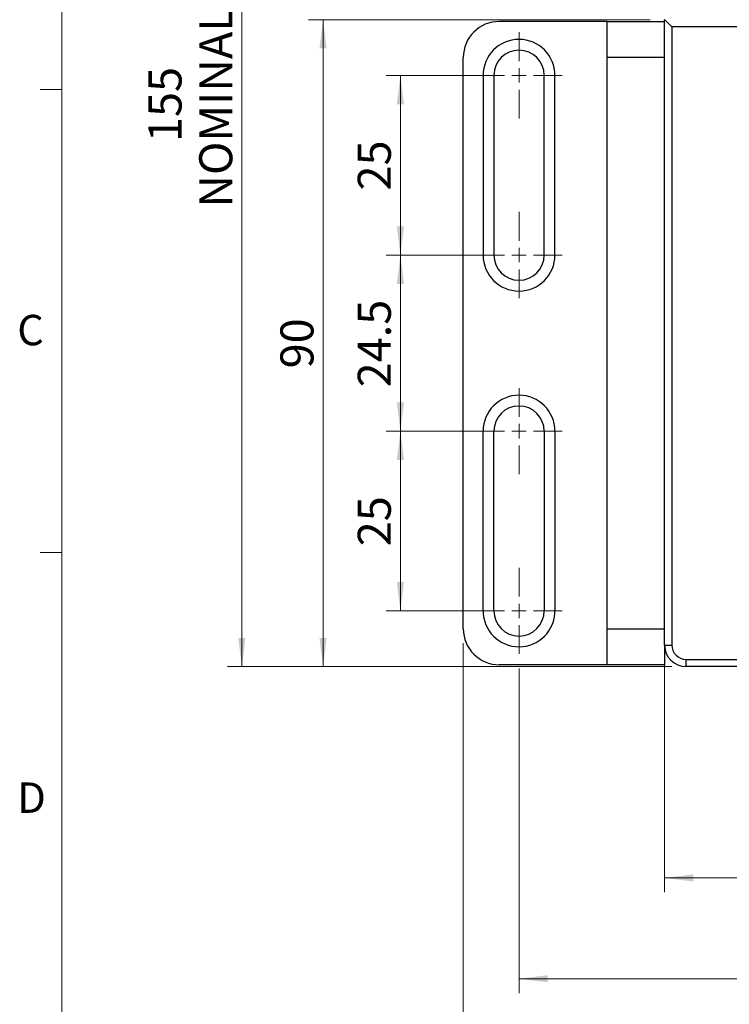
# Model space of a CAD drawing. Units: millimetres. Extents: x 11 to 578, y 9 to 409.
# Drawn here: x 12 to 110, y 147 to 284 of the extents above; entities that cross this region are included whole.
import ezdxf

# ---------------------------------------------------------------- set-up
doc = ezdxf.new("R2010")
doc.units = ezdxf.units.MM
doc.header["$LTSCALE"] = 2
doc.layers.add('SLD-0', color=179, linetype='Continuous', lineweight=15)
doc.styles.add('SLDTEXTSTYLE0', font='TXT', dxfattribs={"width": 0.605})
doc.dimstyles.new('SLDDIMSTYLE0', dxfattribs={"dimtxt": 4.6, "dimasz": 4, "dimexe": 0, "dimexo": 0.0625, "dimgap": 1.15, "dimtad": 1, "dimrnd": 1e-09, "dimzin": 12, "dimdsep": 46, "dimtxsty": 'SLDTEXTSTYLE0', "dimsah": 1, "dimcen": 0.09, "dimadec": 0, "dimazin": 3, "dimtfac": 1, "dimtofl": 0, "dimtmove": 0, "dimatfit": 3, "dimfxl": 1, "dimfrac": 2, "dimtolj": 1, "dimtzin": 12, "dimarcsym": 0})

# ---------------------------------------------------------------- blocks, each defined once
blk = doc.blocks.new('_D_2')
at = {"layer": 'SLD-0'}
for p, q in [((78.97, 250.86), (62.47, 250.86)), ((64.47, 250.86), (64.47, 226.36)), ((78.97, 226.36), (62.47, 226.36))]:
    blk.add_line(p, q, dxfattribs=at)
for points in [[(64.47, 250.86), (63.97, 246.86), (64.97, 246.86)], [(64.47, 226.36), (64.97, 230.36), (63.97, 230.36)]]:
    blk.add_solid(points, dxfattribs=at)
at = {"layer": 'SLD-0', "insert": (58.54, 232.46), "char_height": 4.6, "attachment_point": 1, "rotation": 90, "style": 'SLDTEXTSTYLE0'}
blk.add_mtext('24.5', dxfattribs=at)
blk = doc.blocks.new('_D_3')
at = {"layer": 'SLD-0'}
for p, q in [((78.97, 275.86), (62.47, 275.86)), ((64.47, 275.86), (64.47, 250.86)), ((78.97, 250.86), (62.47, 250.86))]:
    blk.add_line(p, q, dxfattribs=at)
for points in [[(64.47, 275.86), (63.97, 271.86), (64.97, 271.86)], [(64.47, 250.86), (64.97, 254.86), (63.97, 254.86)]]:
    blk.add_solid(points, dxfattribs=at)
at = {"layer": 'SLD-0', "insert": (58.54, 259.85), "char_height": 4.6, "attachment_point": 1, "rotation": 90, "style": 'SLDTEXTSTYLE0'}
blk.add_mtext('25', dxfattribs=at)
blk = doc.blocks.new('_D_4')
at = {"layer": 'SLD-0'}
for p, q in [((78.97, 226.36), (62.47, 226.36)), ((64.47, 226.36), (64.47, 201.36)), ((78.97, 201.36), (62.47, 201.36))]:
    blk.add_line(p, q, dxfattribs=at)
for points in [[(64.47, 226.36), (63.97, 222.36), (64.97, 222.36)], [(64.47, 201.36), (64.97, 205.36), (63.97, 205.36)]]:
    blk.add_solid(points, dxfattribs=at)
at = {"layer": 'SLD-0', "insert": (58.54, 210.35), "char_height": 4.6, "attachment_point": 1, "rotation": 90, "style": 'SLDTEXTSTYLE0'}
blk.add_mtext('25', dxfattribs=at)
blk = doc.blocks.new('_D_6')
at = {"layer": 'SLD-0', "color": 7}
for p, q in [((99.22, 283.61), (51.71, 283.61)), ((53.71, 193.61), (53.71, 283.61)), ((102.22, 193.61), (51.71, 193.61))]:
    blk.add_line(p, q, dxfattribs=at)
for points in [[(53.71, 283.61), (53.21, 279.61), (54.21, 279.61)], [(53.71, 193.61), (54.21, 197.61), (53.21, 197.61)]]:
    blk.add_solid(points, dxfattribs=at)
at = {"layer": 'SLD-0', "color": 7, "insert": (47.78, 235.1), "char_height": 4.6, "attachment_point": 1, "rotation": 90, "style": 'SLDTEXTSTYLE0'}
blk.add_mtext('90', dxfattribs=at)
blk = doc.blocks.new('_D_7')
at = {"layer": 'SLD-0', "color": 7}
for p, q in [((106.22, 350.11), (40.42, 350.11)), ((42.42, 193.61), (42.42, 350.11)), ((102.22, 193.61), (40.42, 193.61))]:
    blk.add_line(p, q, dxfattribs=at)
for points in [[(42.42, 350.11), (41.92, 346.11), (42.92, 346.11)], [(42.42, 193.61), (42.92, 197.61), (41.92, 197.61)]]:
    blk.add_solid(points, dxfattribs=at)
at = {"layer": 'SLD-0', "color": 7, "char_height": 4.6, "attachment_point": 1, "rotation": 90, "style": 'SLDTEXTSTYLE0'}
for s, insert in [('NOMINAL', (36.49, 257.47)), ('155', (29.43, 266.59))]:
    blk.add_mtext(s, dxfattribs=dict(at, insert=insert))
blk = doc.blocks.new('_D_8')
at = {"layer": 'SLD-0', "color": 7}
for p, q in [((101.22, 194.61), (101.22, 162.21)), ((210.72, 194.61), (210.72, 162.21)), ((101.22, 164.21), (210.72, 164.21))]:
    blk.add_line(p, q, dxfattribs=at)
for points in [[(101.22, 164.21), (105.22, 163.71), (105.22, 164.71)], [(210.72, 164.21), (206.72, 164.71), (206.72, 163.71)]]:
    blk.add_solid(points, dxfattribs=at)
at = {"layer": 'SLD-0', "color": 7, "insert": (148.07, 170.14), "char_height": 4.6, "attachment_point": 1, "style": 'SLDTEXTSTYLE0'}
blk.add_mtext('109.5', dxfattribs=at)
blk = doc.blocks.new('_D_9')
at = {"layer": 'SLD-0', "color": 7}
for p, q in [((80.97, 193.36), (80.97, 148.18)), ((230.97, 193.36), (230.97, 148.18)), ((80.97, 150.18), (230.97, 150.18))]:
    blk.add_line(p, q, dxfattribs=at)
for points in [[(80.97, 150.18), (84.97, 149.68), (84.97, 150.68)], [(230.97, 150.18), (226.97, 150.68), (226.97, 149.68)]]:
    blk.add_solid(points, dxfattribs=at)
at = {"layer": 'SLD-0', "color": 7, "insert": (150.7, 156.11), "char_height": 4.6, "attachment_point": 1, "style": 'SLDTEXTSTYLE0'}
blk.add_mtext('150', dxfattribs=at)
blk = doc.blocks.new('_D_10')
at = {"layer": 'SLD-0', "color": 7}
for p, q in [((73.22, 196.86), (73.22, 135.1)), ((238.72, 196.86), (238.72, 135.1)), ((73.22, 137.1), (238.72, 137.1))]:
    blk.add_line(p, q, dxfattribs=at)
for points in [[(73.22, 137.1), (77.22, 136.6), (77.22, 137.6)], [(238.72, 137.1), (234.72, 137.6), (234.72, 136.6)]]:
    blk.add_solid(points, dxfattribs=at)
at = {"layer": 'SLD-0', "color": 7, "insert": (148.07, 143.03), "char_height": 4.6, "attachment_point": 1, "style": 'SLDTEXTSTYLE0'}
blk.add_mtext('165.5', dxfattribs=at)
blk = doc.blocks.new('SW_CENTERMARKSYMBOL_0')
at = {"layer": 'SLD-0', "color": 0}
for p, q in [((0, 2), (0, 6)), ((-2, 0), (-6, 0)), ((0, 0), (-1, 0)), ((0, 0), (0, 1)), ((0, 0), (0, -1)), ((0, 0), (1, 0)), ((2, 0), (6, 0)), ((0, -2), (0, -6))]:
    blk.add_line(p, q, dxfattribs=at)
blk = doc.blocks.new('SW_CENTERMARKSYMBOL_1')
at = {"layer": 'SLD-0', "color": 0}
for p, q in [((0, 2), (0, 6)), ((-2, 0), (-6, 0)), ((0, 0), (-1, 0)), ((0, 0), (0, 1)), ((0, 0), (0, -1)), ((0, 0), (1, 0)), ((2, 0), (6, 0)), ((0, -2), (0, -6))]:
    blk.add_line(p, q, dxfattribs=at)
blk = doc.blocks.new('SW_CENTERMARKSYMBOL_2')
at = {"layer": 'SLD-0', "color": 0}
for p, q in [((0, 2), (0, 6)), ((-2, 0), (-6, 0)), ((0, 0), (-1, 0)), ((0, 0), (0, 1)), ((0, 0), (0, -1)), ((0, 0), (1, 0)), ((2, 0), (6, 0)), ((0, -2), (0, -6))]:
    blk.add_line(p, q, dxfattribs=at)
blk = doc.blocks.new('SW_CENTERMARKSYMBOL_3')
at = {"layer": 'SLD-0', "color": 0}
for p, q in [((0, 2), (0, 6)), ((-2, 0), (-6, 0)), ((0, 0), (-1, 0)), ((0, 0), (0, 1)), ((0, 0), (0, -1)), ((0, 0), (1, 0)), ((2, 0), (6, 0)), ((0, -2), (0, -6))]:
    blk.add_line(p, q, dxfattribs=at)

msp = doc.modelspace()

# ---------------------------------------------------------------- linework, layer by layer
at = {"color": 7, "linetype": 'Continuous', "lineweight": 0}
msp.add_line((17.382, 402.744), (17.382, 16.23), dxfattribs=at)
at = {"color": 7, "linetype": 'Continuous', "lineweight": 30}
for p, q in [((101.222, 196.614), (101.222, 283.614)), ((93.222, 283.364), (78.222, 283.364)), ((93.222, 283.364), (101.222, 283.364)), ((93.222, 278.364), (93.222, 283.364)), ((102.222, 282.614), (102.222, 196.614)), ((73.222, 198.864), (73.222, 278.364)), ((101.222, 278.364), (93.222, 278.364)), ((93.222, 198.864), (93.222, 278.364)), ((75.972, 275.864), (75.972, 250.864)), ((77.472, 275.864), (77.472, 250.864)), ((84.472, 250.864), (84.472, 275.864)), ((85.972, 250.864), (85.972, 275.864)), ((75.972, 201.364), (75.972, 226.364)), ((77.472, 201.364), (77.472, 226.364)), ((84.472, 226.364), (84.472, 201.364)), ((85.972, 226.364), (85.972, 201.364)), ((93.222, 198.864), (101.222, 198.864)), ((93.222, 193.864), (93.222, 198.864)), ((101.222, 196.614), (102.222, 196.614)), ((101.222, 196.614), (101.222, 193.864)), ((104.222, 193.614), (104.222, 194.614)), ((93.222, 193.864), (78.222, 193.864)), ((101.222, 193.864), (93.222, 193.864)), ((207.722, 193.614), (104.222, 193.614))]:
    msp.add_line(p, q, dxfattribs=at)
at = {"color": 8, "linetype": 'Continuous', "lineweight": 30}
for p, q in [((155.788, 282.614), (102.222, 282.614)), ((104.222, 194.614), (155.788, 194.614))]:
    msp.add_line(p, q, dxfattribs=at)
at = {"color": 7, "linetype": 'Continuous', "lineweight": 15}
for p, q in [((17.382, 273.91), (14.382, 273.91)), ((17.382, 209.49), (14.382, 209.49))]:
    msp.add_line(p, q, dxfattribs=at)
at = {"color": 7, "linetype": 'Continuous', "lineweight": 30, "flags": 128}
msp.add_lwpolyline([(102.222, 282.614), (102.027, 282.809), (101.839, 282.996), (101.666, 283.169), (101.515, 283.321), (101.39, 283.445), (101.298, 283.537), (101.241, 283.594), (101.222, 283.614)], dxfattribs=at)
at = {"color": 7, "linetype": 'Continuous', "lineweight": 30}
for centre, radius, start, end in [((78.222, 278.364), 5, 90, 180), ((80.972, 275.864), 5, 0, 180), ((80.972, 275.864), 3.5, 0, 180), ((80.972, 250.864), 5, 180, 0), ((80.972, 250.864), 3.5, 180, 0), ((80.972, 226.364), 5, 0, 180), ((80.972, 226.364), 3.5, 0, 180), ((80.972, 201.364), 5, 180, 0), ((80.972, 201.364), 3.5, 180, 0), ((78.222, 198.864), 5, 180, 270), ((104.222, 196.614), 3, 180, 270), ((104.222, 196.614), 2, 180, 270)]:
    msp.add_arc(centre, radius, start, end, dxfattribs=at)

# ---------------------------------------------------------------- block references
at = {"layer": 'SLD-0', "color": 7}
for name, p in [('SW_CENTERMARKSYMBOL_3', (80.972, 275.864)), ('SW_CENTERMARKSYMBOL_0', (80.972, 250.864)), ('SW_CENTERMARKSYMBOL_1', (80.972, 226.364)), ('SW_CENTERMARKSYMBOL_2', (80.972, 201.364))]:
    msp.add_blockref(name, p, dxfattribs=at)

# ---------------------------------------------------------------- texts
at = {"color": 7, "linetype": 'Continuous', "lineweight": 0, "char_height": 4.233, "attachment_point": 1, "style": 'SLDTEXTSTYLE0'}
for s, insert in [('C', (11.182, 242.549)), ('D', (11.182, 177.491))]:
    msp.add_mtext(s, dxfattribs=dict(at, insert=insert))

# ---------------------------------------------------------------- dimensions: what is measured, and where the dimension line sits
at = {"layer": 'SLD-0', "color": 7}
dim = msp.add_linear_dim(base=(42.419, 350.114), p1=(104.222, 193.614), p2=(108.222, 350.114), angle=90, text='<>\\PNOMINAL', dimstyle='SLDDIMSTYLE0', dxfattribs=at)
dim.commit()
dim.dimension.update_dxf_attribs({"geometry": '_D_7', "text_midpoint": (42.419, 271.864), "dimtype": 160})
dim = msp.add_linear_dim(base=(53.711, 283.614), p1=(104.222, 193.614), p2=(101.222, 283.614), angle=90, dimstyle='SLDDIMSTYLE0', dxfattribs=at)
dim.commit()
dim.dimension.update_dxf_attribs({"geometry": '_D_6', "text_midpoint": (53.711, 238.614), "dimtype": 160})
at = {"layer": 'SLD-0'}
for base, p1, p2, picture, middle in [((64.466, 250.864), (80.972, 275.864), (80.972, 250.864), '_D_3', (64.466, 263.364)), ((64.466, 226.364), (80.972, 250.864), (80.972, 226.364), '_D_2', (64.466, 238.614)), ((64.466, 201.364), (80.972, 226.364), (80.972, 201.364), '_D_4', (64.466, 213.864))]:
    dim = msp.add_linear_dim(base=base, p1=p1, p2=p2, angle=90, dimstyle='SLDDIMSTYLE0', dxfattribs=at)
    dim.commit()
    dim.dimension.update_dxf_attribs({"geometry": picture, "text_midpoint": middle, "dimtype": 160})
at = {"layer": 'SLD-0', "color": 7}
for base, p1, p2, picture, middle in [((238.722, 137.104), (73.222, 198.864), (238.722, 198.864), '_D_10', (155.972, 137.104)), ((210.722, 164.214), (101.222, 196.614), (210.722, 196.614), '_D_8', (155.972, 164.214)), ((230.972, 150.177), (80.972, 195.364), (230.972, 195.364), '_D_9', (155.972, 150.177))]:
    dim = msp.add_linear_dim(base=base, p1=p1, p2=p2, dimstyle='SLDDIMSTYLE0', dxfattribs=at)
    dim.commit()
    dim.dimension.update_dxf_attribs({"geometry": picture, "text_midpoint": middle, "dimtype": 160})

doc.saveas('drawing.dxf')
